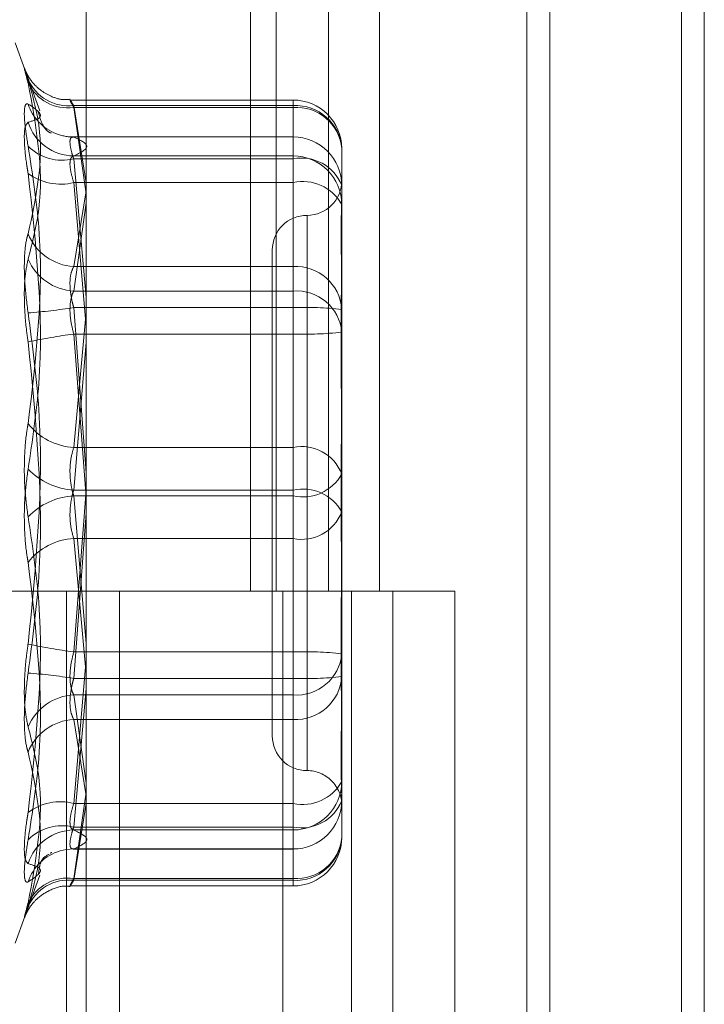
# Model space of a CAD drawing. Units: inches. Extents: x 0 to 23.4, y 0 to 16.5.
# Drawn here: x 11.9 to 11.9, y 4.9 to 5 of the extents above; entities that cross this region are included whole.
import ezdxf

# ---------------------------------------------------------------- set-up
doc = ezdxf.new("R2010")
doc.units = ezdxf.units.IN
doc.header["$MEASUREMENT"] = 0
doc.linetypes.add('HIDDEN', pattern=[0.07500000000000001, 0.05, -0.025])

msp = doc.modelspace()

# ---------------------------------------------------------------- linework, layer by layer
at = {"color": 7, "linetype": 'Continuous', "lineweight": 15}
for p, q in [((11.9200663837, 11.2109659651), (11.9200663837, 4.6790932379)), ((11.928039111, 11.2109659651), (11.928039111, 4.6790932379)), ((11.8961645952, 11.1273166801), (11.8961645952, 4.7627425229)), ((11.9188845655, 11.0899159651), (11.9188845655, 4.8001432379))]:
    msp.add_line(p, q, dxfattribs=at)
at = {"color": 7, "linetype": 'HIDDEN', "lineweight": 0}
for p, q in [((11.9268572928, 4.6790932379), (11.9268572928, 11.2109659651)), ((11.928039111, 11.2109659651), (11.928039111, 4.6790932379)), ((11.9188845655, 4.8001432379), (11.9188845655, 11.0899159651)), ((11.8949373225, 11.0813932379), (11.8949373225, 4.8086659651)), ((11.9143132932, 4.8086659651), (11.9143132932, 11.0813932379)), ((11.9143845655, 11.0813932379), (11.9143845655, 4.8086659651)), ((11.9196524558, 4.8086659651), (11.9196524558, 11.0813932379)), ((11.9046405865, 4.990484147), (11.9046405865, 4.9450296015)), ((11.9059583033, 4.990484147), (11.9059583033, 4.9450296015)), ((11.9086620324, 4.990484147), (11.9086620324, 4.9450296015)), ((11.9112974659, 4.990484147), (11.9112974659, 4.9450296015)), ((11.893007611, 4.9719361796), (11.892507523, 4.9733101601)), ((11.8937843716, 4.9698020474), (11.893007611, 4.9719361796)), ((11.9068389689, 4.9703567062), (11.8953406696, 4.9703567062)), ((11.9068389689, 4.969971789), (11.9068389689, 4.9703548901)), ((11.8955249205, 4.9700671663), (11.9068389689, 4.9700671663)), ((11.8961645952, 4.9660862605), (11.8955249205, 4.9700671663)), ((11.9068389689, 4.969971789), (11.8955249205, 4.969971789)), ((11.8955249205, 4.969971789), (11.8961645952, 4.9655274345)), ((11.9068389689, 4.9700671663), (11.9068389689, 4.9617740061)), ((11.9068389689, 4.9605068496), (11.9068389689, 4.969971789)), ((11.9068389689, 4.968455622), (11.8954959793, 4.968455622)), ((11.9068389689, 4.9684518042), (11.8955249205, 4.9684518042)), ((11.9068389689, 4.968455622), (11.9068389689, 4.9684518042)), ((11.9068389689, 4.9673207645), (11.9068389689, 4.968455622)), ((11.9068389689, 4.9674711119), (11.9068389689, 4.9684518042)), ((11.9093443375, 4.9678513376), (11.9093443375, 4.9656477952)), ((11.8955249205, 4.9674711119), (11.9068389689, 4.9674711119)), ((11.8955249205, 4.9673207645), (11.9068389689, 4.9673207645)), ((11.8961645952, 4.9601797904), (11.8955249205, 4.9673207645)), ((11.9068389689, 4.9674711119), (11.9068389689, 4.9661006008)), ((11.9068389689, 4.9673207645), (11.9068389689, 4.9524444413)), ((11.9068389689, 4.9661006008), (11.8955249205, 4.9661006008)), ((11.8955249205, 4.9661006008), (11.8961645952, 4.9586547848)), ((11.8955249205, 4.9617740061), (11.8961645952, 4.9656681402)), ((11.9068389689, 4.9502435853), (11.9068389689, 4.9661006008)), ((11.9093200641, 4.965841994), (11.909335066, 4.9658282342)), ((11.9093443375, 4.9657219374), (11.9093443375, 4.9651978771)), ((11.9093443375, 4.9651978771), (11.9093443375, 4.9649695611)), ((11.8961645952, 4.9650502361), (11.8955249205, 4.9605068496)), ((11.9093443375, 4.9649695611), (11.9093443375, 4.9614889166)), ((11.9075547885, 4.9643992523), (11.9075547885, 4.9357768456)), ((11.9075547885, 4.9642888029), (11.9075547885, 4.9357795917)), ((11.9057652394, 4.9626200811), (11.9057652394, 4.9375663946)), ((11.9068389689, 4.9617740061), (11.8955249205, 4.9617740061)), ((11.9068389689, 4.9596535547), (11.9068389689, 4.9617740061)), ((11.9093443375, 4.9614889166), (11.9093443375, 4.9605899406)), ((11.9093443375, 4.9605899406), (11.9093443375, 4.9583863982)), ((11.8955249205, 4.9605068496), (11.9068389689, 4.9605068496)), ((11.9068389689, 4.9605068496), (11.9068389689, 4.9582910208)), ((11.8955249205, 4.9596535547), (11.9068389689, 4.9596535547)), ((11.8961645952, 4.9511292622), (11.8955249205, 4.9596535547)), ((11.9068389689, 4.9596535547), (11.9068389689, 4.9418954549)), ((11.8955249205, 4.9524444413), (11.8961645952, 4.9594297637)), ((11.9068389689, 4.9582910208), (11.8955249205, 4.9582910208)), ((11.8955249205, 4.9582910208), (11.8961538012, 4.9500932379)), ((11.9068389689, 4.9405329211), (11.9068389689, 4.9582910208)), ((11.9093443375, 4.9583863982), (11.9093443375, 4.9542521165)), ((11.8961645952, 4.957855314), (11.8955249205, 4.9502435853)), ((11.9093443375, 4.9545373024), (11.9093443375, 4.9528042339)), ((11.9093443375, 4.9528042339), (11.9093443375, 4.9491125456)), ((11.9068389689, 4.9524444413), (11.8955249205, 4.9524444413)), ((11.9068389689, 4.9499428904), (11.9068389689, 4.9524444413)), ((11.8955249205, 4.9502435853), (11.9068389689, 4.9502435853)), ((11.8955249205, 4.9418954549), (11.8961645952, 4.9502339436)), ((11.8955249205, 4.9499428904), (11.9068389689, 4.9499428904)), ((11.8961645952, 4.9423311617), (11.8955249205, 4.9499428904)), ((11.9068389689, 4.9502435853), (11.9068389689, 4.9477420345)), ((11.9068389689, 4.9499428904), (11.9068389689, 4.9340858749)), ((11.8961645952, 4.9490572135), (11.8955249205, 4.9405329211)), ((11.9093443375, 4.9491125456), (11.9093443375, 4.9459343592)), ((11.9068389689, 4.9477420345), (11.8955249205, 4.9477420345)), ((11.8955249205, 4.9477420345), (11.8961302435, 4.9411318368)), ((11.9068389689, 4.9328657113), (11.9068389689, 4.9477420345)), ((11.9093443375, 4.9459343592), (11.9093443375, 4.9447625801)), ((11.8949373225, 4.9450296015), (11.8892555043, 4.9450296015)), ((11.9086620324, 4.9450296015), (11.8949373225, 4.9450296015)), ((11.8951525206, 4.9450296015), (11.8951525206, 4.8995750561)), ((11.8951525206, 4.9450296015), (11.9093443375, 4.9450296015)), ((11.8978858306, 4.9450296015), (11.8978858306, 4.8995750561)), ((11.9063009588, 4.8995750561), (11.9063009588, 4.9450296015)), ((11.9093241911, 4.9450296015), (11.9098448958, 4.9450296015)), ((11.9098448958, 4.9450296015), (11.9098448958, 4.8995750561)), ((11.9151840584, 4.9450296015), (11.9098448958, 4.9450296015)), ((11.911982777, 4.8995750561), (11.911982777, 4.9450296015)), ((11.9151840584, 4.8995750561), (11.9151840584, 4.9450296015)), ((11.9093443375, 4.9447625801), (11.9093443375, 4.9406282985)), ((11.9068389689, 4.9418954549), (11.8955249205, 4.9418954549)), ((11.9068389689, 4.9396796262), (11.9068389689, 4.9418954549)), ((11.8955249205, 4.9340858749), (11.8961645952, 4.941531691)), ((11.8955249205, 4.9405329211), (11.9068389689, 4.9405329211)), ((11.9068389689, 4.9405329211), (11.9068389689, 4.9384124697)), ((11.9093443375, 4.9406282985), (11.9093443375, 4.9386975592)), ((11.8961645952, 4.9400066853), (11.8955249205, 4.9328657113)), ((11.8955249205, 4.9396796262), (11.9068389689, 4.9396796262)), ((11.8961645952, 4.9351362396), (11.8955249205, 4.9396796262)), ((11.9068389689, 4.9396796262), (11.9068389689, 4.9302146868)), ((11.9093443375, 4.9389086029), (11.9093443375, 4.9376995946)), ((11.9068389689, 4.9384124697), (11.8955249205, 4.9384124697)), ((11.8955249205, 4.9384124697), (11.8961538012, 4.9345840461)), ((11.9068389689, 4.9301193094), (11.9068389689, 4.9384124697)), ((11.9093443375, 4.9376995946), (11.9093443375, 4.9345386805)), ((11.8955249205, 4.9302146868), (11.8961645952, 4.9346590413)), ((11.9093443375, 4.9345386805), (11.9093443375, 4.9342658774)), ((11.9093443375, 4.9342658774), (11.9093443375, 4.9323351382)), ((11.8961645952, 4.9341002153), (11.8955249205, 4.9301193094)), ((11.9068389689, 4.9340858749), (11.8955249205, 4.9340858749)), ((11.9068389689, 4.9327153638), (11.9068389689, 4.9340858749)), ((11.8955249205, 4.9328657113), (11.9068389689, 4.9328657113)), ((11.8955249205, 4.9327153638), (11.9068389689, 4.9327153638)), ((11.9068389689, 4.9328657113), (11.9068389689, 4.9317308537)), ((11.9068389689, 4.9327153638), (11.9068389689, 4.9317346715)), ((11.8954959793, 4.9317308537), (11.9068389689, 4.9317308537)), ((11.9068389689, 4.9317346715), (11.8955249205, 4.9317346715)), ((11.893007611, 4.9282502961), (11.8937843716, 4.9303844283)), ((11.9068389689, 4.9302146868), (11.8955249205, 4.9302146868)), ((11.8955249205, 4.9301193094), (11.9068389689, 4.9301193094)), ((11.9068389689, 4.9301193094), (11.9068389689, 4.9298297695)), ((11.8953406696, 4.9298297695), (11.9068389689, 4.9298297695)), ((11.892507523, 4.9268763157), (11.893007611, 4.9282502961))]:
    msp.add_line(p, q, dxfattribs=at)
at = {"color": 7, "linetype": 'HIDDEN', "lineweight": 0, "flags": 128}
msp.add_lwpolyline([(11.8948270784, 4.9316391345), (11.8951385357, 4.9317072061), (11.8955249205, 4.9317346715)], dxfattribs=at)
at = {"color": 7, "linetype": 'HIDDEN', "lineweight": 0}
for centre, radius, start, end in [((11.8952659423, 4.9723356887), 0.0022832571360501, 203.4108378261, 276.5127835607), ((11.8952179867, 4.9722174066), 0.0022664965588602, 205.4037521802, 277.7830297102), ((11.9068389689, 4.9678513376), 0.0025053686471015, 0, 90), ((11.895513602, 4.9709136566), 0.002464249596493, 198.0512921321, 248.9738194462), ((11.9069753734, 4.9676971092), 0.0023739791905404, 3.7249123727, 93.2939264928), ((11.9070166431, 4.9676414108), 0.0023371415170702, 5.153367734, 94.3599480471), ((11.8955555419, 4.9699770043), 0.0025060794854197, 197.8905741557, 269.2998926839), ((11.8955047552, 4.9709007805), 0.0024490592702746, 249.0589276544, 270.4717720088), ((11.9068408763, 4.965948343), 0.0025034619208969, 0.0437218284, 90.0436552025), ((11.8949345711, 4.9697591954), 0.0025088757985232, 225.325790629, 283.6095637395), ((11.9068408763, 4.9649676507), 0.0025034619208898, 0.0437218281, 90.0436552026), ((11.9072778834, 4.9651478937), 0.0022167574145602, 21.2201206984, 101.4199396364), ((11.8948454368, 4.9688232933), 0.0028061989460262, 233.3575876694, 284.012681795), ((11.9073376601, 4.9638649091), 0.0022906353742596, 28.8322592011, 102.5744882159), ((11.9075547885, 4.9661991792), 0.0017895490336457, 270, 0), ((11.9075547885, 4.9626200811), 0.0017895490336439, 90, 180), ((11.8956601156, 4.9644526397), 0.0026820432300749, 201.844112282, 267.1106380757), ((11.8956659137, 4.963220525), 0.0027173357417279, 203.3243761806, 267.0257827301), ((11.9069753734, 4.9594039489), 0.0023739791905364, 3.7249123726, 93.2939264929), ((11.9070166431, 4.9581764714), 0.0023371415170601, 5.1533677339, 94.3599480473), ((11.8908892182, 4.9889689612), 0.0296796697773182, 274.4085780836, 278.985886533), ((11.9074644033, 4.9431292928), 0.0165360938410918, 83.4721173041, 92.16757976), ((11.89953729, 4.928097445), 0.030459007333635, 97.5695824442, 102.0651285261), ((11.9074644033, 4.9748152827), 0.0165360938406734, 267.8324202399, 276.5278826961), ((11.8956824693, 4.9556185325), 0.0031779988563285, 217.7790053279, 267.1584048098), ((11.9072778834, 4.9502715705), 0.0022167574145675, 21.2201206984, 101.4199396362), ((11.8957105411, 4.9537504351), 0.0035117588610341, 223.6761255857, 266.9701121388), ((11.9073376601, 4.9521785822), 0.0022906353742707, 257.4255117844, 331.1677407987), ((11.8957105411, 4.9464360407), 0.0035117588610371, 93.0298878611, 136.3238744142), ((11.9073376601, 4.9480078936), 0.0022906353742739, 28.8322592015, 102.5744882156), ((11.9072778834, 4.9499149053), 0.0022167574145577, 258.5800603637, 338.7798793019), ((11.8956824693, 4.9445679433), 0.0031779988563287, 92.8415951902, 142.2209946721), ((11.89953729, 4.9720890307), 0.0304590073321067, 257.9348714738, 262.4304175559), ((11.9074644033, 4.925371193), 0.0165360938399833, 83.4721173037, 92.1675797602), ((11.9070166431, 4.9420100043), 0.0023371415170702, 265.6400519529, 354.8466322658), ((11.8908892182, 4.9112175145), 0.0296796697716999, 81.0141134666, 85.5914219169), ((11.9074644033, 4.957057183), 0.0165360938397524, 267.8324202395, 276.5278826961), ((11.9069753734, 4.9407825269), 0.0023739791905337, 266.706073507, 356.2750876273), ((11.8956659137, 4.9369659507), 0.0027173357417339, 92.9742172701, 156.6756238194), ((11.8956601156, 4.9357338361), 0.0026820432300689, 92.8893619243, 158.1558877182), ((11.9075547885, 4.9375663946), 0.001789549033643, 180, 270), ((11.9075547885, 4.9339872966), 0.0017895490336457, 359.9999999999, 90), ((11.9068408763, 4.935218825), 0.0025034619208915, 269.9563447974, 359.9562781718), ((11.9073376601, 4.9363215666), 0.0022906353742737, 257.4255117844, 331.1677407986), ((11.8948454368, 4.9313631824), 0.0028061989460142, 75.9873182049, 126.6424123307), ((11.9072778834, 4.935038582), 0.0022167574145652, 258.5800603638, 338.7798793016), ((11.9068408763, 4.9342381327), 0.0025034619208933, 269.9563447974, 359.9562781719), ((11.9068389689, 4.9342362224), 0.0025053686471015, 270, 0), ((11.8949345711, 4.9304272803), 0.0025088757985419, 76.3904362606, 134.6742093707), ((11.8955555419, 4.9302094714), 0.0025060794854359, 90.7001073162, 162.1094258441), ((11.9069753734, 4.9324893666), 0.0023739791905334, 266.7060735071, 356.2750876275), ((11.9070166431, 4.9325450649), 0.002337141517061, 265.6400519527, 354.8466322663), ((11.9068389689, 4.9323351382), 0.0025053686470997, 270, 0), ((11.8955102753, 4.9292757074), 0.0024601921902434, 106.1230168829, 161.9886558388), ((11.8952179867, 4.9279690692), 0.0022664965588659, 82.2169702899, 154.5962478197), ((11.8952659423, 4.9278507871), 0.0022832571360423, 83.4872164392, 156.5891621741)]:
    msp.add_arc(centre, radius, start, end, dxfattribs=at)
for points, knots in [([(11.8931706440353, 4.971428501544704), (11.89310659532645, 4.971631289454293), (11.89297844933114, 4.972037019077463), (11.89296480762933, 4.972027407813172), (11.89305494303228, 4.971667897226942), (11.89314828738077, 4.971326790124216), (11.8931706440353, 4.971245092476993)], [0, 0, 0, 0, 0.3031799493560577, 0.6065898448026218, 0.9057753889707287, 0.9999999999999999, 0.9999999999999999, 0.9999999999999999, 0.9999999999999999]), ([(11.89533830458231, 4.970395836589407), (11.89521561693826, 4.970385399850699), (11.89485442527545, 4.970354674156702), (11.89431018888662, 4.970550722207126), (11.89379019987881, 4.970860720744366), (11.89342841778338, 4.971214426087806), (11.89320156527545, 4.971531862035965), (11.89307821916947, 4.971768499719118), (11.89302802462249, 4.9718844272491), (11.89301047079548, 4.971929114259896), (11.89300753237452, 4.971937047335234), (11.89300715330227, 4.97193807074499)], [0, 0, 0, 0, 0.1156751660385701, 0.3405469710718448, 0.5291084086953903, 0.68762087131516, 0.8149952637878066, 0.9015233865098246, 0.9502267100978673, 0.9935789755859447, 1, 1, 1, 1]), ([(11.8931706440353, 4.971428501544704), (11.89339261925815, 4.970633392224091), (11.89415090747363, 4.967917224085572), (11.89357673667208, 4.965303383773202), (11.8931706440353, 4.963454698152654)], [0, 0, 0, 0, 0.2927319959830028, 1, 1, 1, 1]), ([(11.8931706440353, 4.962144633383302), (11.89339261925815, 4.963009208801695), (11.89415090747363, 4.965962679656459), (11.89357673667208, 4.969056753233721), (11.8931706440353, 4.971245092476993)], [0, 0, 0, 0, 0.2927319959828756, 1, 1, 1, 1]), ([(11.89552492046533, 4.970067166349859), (11.89549096132676, 4.97012149219211), (11.8953936925166, 4.970277097141399), (11.89531660941349, 4.970389807395065), (11.89534208640949, 4.970314389129221), (11.89546401467988, 4.970085916137712), (11.89552492046533, 4.969971788979527)], [0, 0, 0, 0, 0.1488797913319514, 0.4264348497923046, 0.7134919090678407, 1, 1, 1, 1]), ([(11.89317064403532, 4.967975093635888), (11.89310659532646, 4.968380555719207), (11.89297844933115, 4.969191787407568), (11.89296480762934, 4.96994443219056), (11.89305494303229, 4.97018211527065), (11.89314828738078, 4.970156257097153), (11.89317064403531, 4.97015006387538)], [0, 0, 0, 0, 0.3031799493561932, 0.6065898448018797, 0.9057753889705668, 0.9999999999999999, 0.9999999999999999, 0.9999999999999999, 0.9999999999999999]), ([(11.89317064403532, 4.969207136545408), (11.89339261925817, 4.969275673716806), (11.89415090747365, 4.969509803133263), (11.89357673667209, 4.969884823774785), (11.89317064403531, 4.97015006387538)], [0, 0, 0, 0, 0.2927319959830096, 1, 1, 1, 1]), ([(11.89434430761448, 4.968660123476982), (11.89436010745996, 4.968656601727204), (11.89440636990896, 4.968646289932088), (11.89401947075377, 4.968744136028424), (11.89377379073731, 4.969471381350461), (11.89368445505218, 4.969735826786565)], [0, 0, 0, 0, 0.2481564668748832, 0.7266100104405371, 0.9999999999999999, 0.9999999999999999, 0.9999999999999999, 0.9999999999999999]), ([(11.89317064403532, 4.969207136545408), (11.89310659532646, 4.969138905273932), (11.89297844933115, 4.96900239098114), (11.89296480762934, 4.96818654200665), (11.89305494303229, 4.967292485684592), (11.89314828738079, 4.966710949164327), (11.89317064403531, 4.966571666912208)], [0, 0, 0, 0, 0.3031799493558753, 0.6065898448023436, 0.9057753889705578, 1, 1, 1, 1]), ([(11.89552492046534, 4.967320764488094), (11.89549096132677, 4.967424150266195), (11.89539369251662, 4.967720277083414), (11.8953166094135, 4.968123530248263), (11.8953420864095, 4.968430430643293), (11.89546401467989, 4.968444684239045), (11.89552492046534, 4.968451804215747)], [0, 0, 0, 0, 0.1488797913326196, 0.4264348497930479, 0.7134919090679239, 1, 1, 1, 1]), ([(11.89552492046534, 4.968451804215746), (11.89585930601666, 4.968290161507488), (11.89653548506278, 4.967963295074854), (11.89586422667607, 4.967636366874246), (11.89552492046534, 4.967471111927531)], [0, 0, 0, 0, 0.4945222027131109, 1, 1, 1, 1]), ([(11.89317064403532, 4.967975093635888), (11.89339261925817, 4.966572839179147), (11.89415090747365, 4.961782606215261), (11.89357673667209, 4.957031757864908), (11.89317064403532, 4.953671634834766)], [0, 0, 0, 0, 0.2927319959832789, 1, 1, 1, 1]), ([(11.89552492046534, 4.967471111927531), (11.89549096132677, 4.96745838884978), (11.89539369251662, 4.967421946269488), (11.8953166094135, 4.967195243907495), (11.8953420864095, 4.966734924162665), (11.8954640146799, 4.966311906980177), (11.89552492046534, 4.966100600827176)], [0, 0, 0, 0, 0.1488797913311666, 0.4264348497925048, 0.7134919090680443, 1, 1, 1, 1]), ([(11.89317064403532, 4.951325280781123), (11.89339261925817, 4.952796072409261), (11.89415090747365, 4.957820434789602), (11.89357673667209, 4.962946303781475), (11.89317064403531, 4.966571666912208)], [0, 0, 0, 0, 0.2927319959829847, 1, 1, 1, 1]), ([(11.90934433750173, 4.960589940553228), (11.90934433529996, 4.960599236942066), (11.90934414569529, 4.961399792768816), (11.90931893485113, 4.962380269326736), (11.90931006313077, 4.963901509922662), (11.90933391930512, 4.964841195224373), (11.90934427969994, 4.965489063623606), (11.90934433551102, 4.965642328420604), (11.90934433750173, 4.965647795197348)], [0, 0, 0, 0, 0.0044186914453698, 0.3805143314230699, 0.5000020268400813, 0.8761189857770374, 0.9955813085545037, 1, 1, 1, 1]), ([(11.8931706440353, 4.959377106033013), (11.89310659532645, 4.959885781215819), (11.89297844933114, 4.960903517384875), (11.89296480762933, 4.962257409257916), (11.89305494303228, 4.963063248261546), (11.89314828738078, 4.963379059136975), (11.8931706440353, 4.963454698152654)], [0, 0, 0, 0, 0.303179949356365, 0.6065898448019624, 0.905775388971144, 0.9999999999999999, 0.9999999999999999, 0.9999999999999999, 0.9999999999999999]), ([(11.8931706440353, 4.962144633383302), (11.89310659532645, 4.961838746110084), (11.89297844933114, 4.961226739564196), (11.89296480762933, 4.959863236426869), (11.89305494303228, 4.958697886837011), (11.89314828738077, 4.958040968858851), (11.8931706440353, 4.957883632195949)], [0, 0, 0, 0, 0.3031799493559358, 0.6065898448029554, 0.9057753889703707, 1, 1, 1, 1]), ([(11.90934433750174, 4.962486881110195), (11.90934433529997, 4.962476516887996), (11.90934414569531, 4.961584004901155), (11.90931893485115, 4.960343642297456), (11.90931006313079, 4.958054803995138), (11.90933391930514, 4.956349882919277), (11.90934427969995, 4.954910107010964), (11.90934433551103, 4.954550141970953), (11.90934433750174, 4.954537302437362)], [0, 0, 0, 0, 0.0044186914453907, 0.3805143314231607, 0.5000020268398606, 0.8761189857774337, 0.995581308554406, 1, 1, 1, 1]), ([(11.89552492046533, 4.95965355465853), (11.89549096132676, 4.959780479337167), (11.8953936925166, 4.960144028384255), (11.8953166094135, 4.960744348417946), (11.89534208640949, 4.961372288213028), (11.89546401467989, 4.961640185576942), (11.89552492046534, 4.961774006054481)], [0, 0, 0, 0, 0.1488797913317563, 0.4264348497926445, 0.7134919090684984, 1, 1, 1, 1]), ([(11.90934433750174, 4.952804233852174), (11.90934433529997, 4.952817621864704), (11.90934414569531, 4.953970526678222), (11.90931893485115, 4.955458357886935), (11.90931006313078, 4.957954371028311), (11.90933391930513, 4.959646044315288), (11.90934427969995, 4.960948452169953), (11.90934433551103, 4.961266527455873), (11.90934433750174, 4.961277872830737)], [0, 0, 0, 0, 0.0044186914453883, 0.3805143314231459, 0.5000020268401058, 0.8761189857772057, 0.9955813085546399, 1, 1, 1, 1]), ([(11.89552492046533, 4.960506849562935), (11.89549096132676, 4.960434250726547), (11.8953936925166, 4.960226306628739), (11.89531660941349, 4.959738696848734), (11.89534208640949, 4.959035338787792), (11.89546401467988, 4.958538968432379), (11.89552492046533, 4.95829102079666)], [0, 0, 0, 0, 0.1488797913320474, 0.4264348497928979, 0.713491909068491, 1, 1, 1, 1]), ([(11.8931706440353, 4.959377106033013), (11.89339261925815, 4.957717421294003), (11.89415090747363, 4.952047782300714), (11.89357673667208, 4.946339868411087), (11.8931706440353, 4.942302843547272)], [0, 0, 0, 0, 0.2927319959832091, 0.9999999999999999, 0.9999999999999999, 0.9999999999999999, 0.9999999999999999]), ([(11.8931706440353, 4.9408093697102), (11.89339261925815, 4.942469054449211), (11.89415090747363, 4.948138693442502), (11.89357673667208, 4.953846607332131), (11.8931706440353, 4.957883632195949)], [0, 0, 0, 0, 0.2927319959832941, 1, 1, 1, 1]), ([(11.90934433750173, 4.955423895631233), (11.90934433529996, 4.955410132476004), (11.9093441456953, 4.954224922357885), (11.90931893485113, 4.952645790056521), (11.90931006313077, 4.94988011061182), (11.90933391930512, 4.947919600796656), (11.90934427969994, 4.946338986312727), (11.90934433551101, 4.945948294746187), (11.90934433750173, 4.945934359233197)], [0, 0, 0, 0, 0.0044186914455764, 0.3805143314234539, 0.5000020268403389, 0.8761189857771859, 0.9955813085544457, 1, 1, 1, 1]), ([(11.90934433750173, 4.944762580111987), (11.90934433529996, 4.944776343267216), (11.9093441456953, 4.945961553385398), (11.90931893485113, 4.947540685686688), (11.90931006313077, 4.950306365131403), (11.90933391930512, 4.952266874946567), (11.90934427969994, 4.953847489430488), (11.90934433551101, 4.95423818099703), (11.90934433750173, 4.95425211651002)], [0, 0, 0, 0, 0.0044186914453968, 0.3805143314231906, 0.5000020268398478, 0.8761189857774755, 0.9955813085544445, 1, 1, 1, 1]), ([(11.89317064403532, 4.948861194962079), (11.89310659532646, 4.949334888316872), (11.89297844933116, 4.950282634298026), (11.89296480762934, 4.951851128055509), (11.89305494303229, 4.952982867457659), (11.89314828738079, 4.953538545804427), (11.89317064403532, 4.953671634834766)], [0, 0, 0, 0, 0.3031799493559257, 0.6065898448029108, 0.9057753889704369, 1, 1, 1, 1]), ([(11.89552492046535, 4.949942890432165), (11.89549096132677, 4.950058999288018), (11.89539369251662, 4.950391568685528), (11.8953166094135, 4.951021524212368), (11.8953420864095, 4.951788744352229), (11.8954640146799, 4.952226015130466), (11.89552492046534, 4.95244444126017)], [0, 0, 0, 0, 0.1488797913320004, 0.4264348497929161, 0.7134919090685248, 1, 1, 1, 1]), ([(11.89317064403532, 4.951325280781123), (11.89310659532646, 4.950851587426329), (11.89297844933115, 4.949903841445175), (11.89296480762934, 4.948335347687695), (11.89305494303229, 4.94720360828554), (11.89314828738079, 4.946647929938774), (11.89317064403532, 4.946514840908431)], [0, 0, 0, 0, 0.3031799493556681, 0.6065898448022323, 0.9057753889701216, 1, 1, 1, 1]), ([(11.89552492046534, 4.950243585311036), (11.89549096132677, 4.950127476455184), (11.89539369251662, 4.949794907057674), (11.89531660941351, 4.949164951530832), (11.89534208640951, 4.948397731390969), (11.8954640146799, 4.947960460612732), (11.89552492046535, 4.947742034483028)], [0, 0, 0, 0, 0.1488797913315915, 0.4264348497926978, 0.7134919090678198, 0.9999999999999999, 0.9999999999999999, 0.9999999999999999, 0.9999999999999999]), ([(11.89317064403532, 4.948861194962079), (11.89339261925817, 4.947390403333941), (11.89415090747365, 4.942366040953602), (11.8935767366721, 4.937240171961728), (11.89317064403532, 4.933614808830992)], [0, 0, 0, 0, 0.2927319959828922, 1, 1, 1, 1]), ([(11.90934433750174, 4.947382241891028), (11.90934433529998, 4.947368853878499), (11.9093441456953, 4.946215949065), (11.90931893485115, 4.944728117856267), (11.90931006313079, 4.942232104714892), (11.90933391930513, 4.940540431427887), (11.90934427969995, 4.939238023573269), (11.90934433551103, 4.938919948287328), (11.90934433750174, 4.938908602912463)], [0, 0, 0, 0, 0.0044186914453498, 0.3805143314230668, 0.5000020268400699, 0.8761189857770625, 0.9955813085545056, 1, 1, 1, 1]), ([(11.89317064403532, 4.932211382107315), (11.89339261925817, 4.933613636564057), (11.89415090747364, 4.93840386952794), (11.89357673667209, 4.943154717878293), (11.89317064403532, 4.946514840908431)], [0, 0, 0, 0, 0.2927319959831807, 1, 1, 1, 1]), ([(11.90934433750174, 4.937699594633006), (11.90934433529997, 4.937709958855205), (11.90934414569531, 4.938602470841969), (11.90931893485115, 4.939842833445762), (11.90931006313079, 4.942131671748052), (11.90933391930513, 4.943836592823954), (11.90934427969995, 4.945276368732218), (11.90934433551103, 4.945636333772248), (11.90934433750174, 4.945649173305839)], [0, 0, 0, 0, 0.0044186914455966, 0.3805143314234568, 0.5000020268403422, 0.8761189857771998, 0.9955813085544497, 1, 1, 1, 1]), ([(11.8931706440353, 4.938041842359913), (11.89310659532645, 4.938347729633128), (11.89297844933114, 4.938959736179018), (11.89296480762933, 4.940323239316349), (11.89305494303228, 4.941488588906207), (11.89314828738077, 4.942145506884367), (11.8931706440353, 4.94230284354727)], [0, 0, 0, 0, 0.3031799493556251, 0.6065898448021952, 0.9057753889700316, 1, 1, 1, 1]), ([(11.89552492046533, 4.939679626180281), (11.89549096132676, 4.939752225016668), (11.8953936925166, 4.939960169114474), (11.89531660941349, 4.940447778894486), (11.89534208640949, 4.941151136955426), (11.89546401467988, 4.941647507310842), (11.89552492046533, 4.941895454946561)], [0, 0, 0, 0, 0.1488797913317298, 0.4264348497927652, 0.7134919090678548, 1, 1, 1, 1]), ([(11.8931706440353, 4.9408093697102), (11.89310659532645, 4.940300694527396), (11.89297844933114, 4.939282958358342), (11.89296480762932, 4.937929066485294), (11.89305494303228, 4.937123227481677), (11.89314828738077, 4.936807416606237), (11.8931706440353, 4.936731777590557)], [0, 0, 0, 0, 0.3031799493561625, 0.6065898448018806, 0.9057753889705518, 0.9999999999999999, 0.9999999999999999, 0.9999999999999999, 0.9999999999999999]), ([(11.89552492046533, 4.940532921084687), (11.89549096132675, 4.940405996406048), (11.8953936925166, 4.940042447358958), (11.89531660941349, 4.939442127325272), (11.89534208640949, 4.938814187530192), (11.89546401467988, 4.938546290166276), (11.89552492046533, 4.938412469688737)], [0, 0, 0, 0, 0.1488797913325916, 0.4264348497930663, 0.713491909067984, 1, 1, 1, 1]), ([(11.90934433750173, 4.939596535189991), (11.90934433529996, 4.939587238801153), (11.90934414569529, 4.938786682974376), (11.90931893485113, 4.937806206416482), (11.90931006313077, 4.936284965820551), (11.90933391930511, 4.93534528051887), (11.90934427969994, 4.934697412119593), (11.90934433551101, 4.934544147322616), (11.90934433750173, 4.934538680545875)], [0, 0, 0, 0, 0.0044186914453902, 0.3805143314231663, 0.5000020268401071, 0.8761189857772077, 0.9955813085546659, 1, 1, 1, 1]), ([(11.90934433750173, 4.934265877430366), (11.90934433529996, 4.934270344196757), (11.90934414569529, 4.934654998488088), (11.90931893485114, 4.935253654231563), (11.90931006313077, 4.936498093080344), (11.90933391930511, 4.937518917593812), (11.90934427969994, 4.938451663678481), (11.90934433551101, 4.938689090448036), (11.90934433750173, 4.938697559184284)], [0, 0, 0, 0, 0.0044186914452682, 0.3805143314233868, 0.5000020268401182, 0.876118985776917, 0.995581308554608, 1, 1, 1, 1]), ([(11.8931706440353, 4.938041842359913), (11.89339261925815, 4.93717726694152), (11.89415090747363, 4.934223796086756), (11.89357673667208, 4.931129722509495), (11.8931706440353, 4.928941383266223)], [0, 0, 0, 0, 0.2927319959829724, 1, 1, 1, 1]), ([(11.8931706440353, 4.928757974198509), (11.89339261925815, 4.929553083519123), (11.89415090747363, 4.932269251657646), (11.89357673667208, 4.934883091970013), (11.8931706440353, 4.936731777590557)], [0, 0, 0, 0, 0.2927319959830132, 1, 1, 1, 1]), ([(11.90932288912538, 4.934535990545897), (11.90932093829075, 4.934495374866857), (11.90931590991644, 4.934390685912837), (11.90931086176291, 4.934297093652073), (11.90932360284309, 4.934331658321551), (11.90933255176778, 4.934355935433043)], [0, 0, 0, 0, 0.1587217197346099, 0.409113209765224, 1, 1, 1, 1]), ([(11.89552492046534, 4.932715363815671), (11.89549096132677, 4.93272808689342), (11.89539369251662, 4.932764529473707), (11.8953166094135, 4.932991231835708), (11.89534208640951, 4.933451551580529), (11.8954640146799, 4.933874568763021), (11.89552492046535, 4.934085874916026)], [0, 0, 0, 0, 0.1488797913318574, 0.4264348497923023, 0.7134919090677394, 1, 1, 1, 1]), ([(11.89317064403531, 4.930979339197795), (11.89310659532646, 4.93104757046927), (11.89297844933115, 4.931184084762058), (11.89296480762934, 4.931999933736557), (11.89305494303229, 4.932893990058609), (11.89314828738079, 4.933475526578876), (11.89317064403532, 4.933614808830992)], [0, 0, 0, 0, 0.3031799493560791, 0.6065898448026094, 0.9057753889707002, 1, 1, 1, 1]), ([(11.89552492046535, 4.932865711255107), (11.89549096132677, 4.932762325477006), (11.89539369251662, 4.932466198659787), (11.89531660941351, 4.932062945494939), (11.89534208640951, 4.931756045099905), (11.8954640146799, 4.931741791504155), (11.89552492046535, 4.931734671527452)], [0, 0, 0, 0, 0.1488797913318423, 0.4264348497926903, 0.713491909068478, 1, 1, 1, 1]), ([(11.89552492046535, 4.931734671527452), (11.89585930601666, 4.931896314235711), (11.89653548506278, 4.932223180668345), (11.89586422667607, 4.932550108868955), (11.89552492046535, 4.932715363815672)], [0, 0, 0, 0, 0.4945222027130998, 1, 1, 1, 1]), ([(11.89317064403532, 4.932211382107315), (11.89310659532646, 4.931805920023995), (11.89297844933115, 4.930994688335633), (11.89296480762935, 4.930242043552648), (11.8930549430323, 4.930004360472543), (11.89314828738079, 4.93003021864605), (11.89317064403532, 4.930036411867826)], [0, 0, 0, 0, 0.3031799493563743, 0.6065898448019936, 0.9057753889711554, 1, 1, 1, 1]), ([(11.89371021324014, 4.930477523004494), (11.89373070457578, 4.930626163571366), (11.89381856668673, 4.931263499966112), (11.89406698805126, 4.93137376952334), (11.89425747220595, 4.931458321846105)], [0, 0, 0, 0, 0.2332215264912389, 1, 1, 1, 1]), ([(11.89437694232254, 4.9315401832397), (11.89438575541109, 4.931545786249902), (11.89441929796233, 4.931567111266198), (11.8943533797963, 4.93153922180176), (11.89430478120235, 4.931518660113848)], [0, 0, 0, 0, 0.2627435368045182, 1, 1, 1, 1]), ([(11.89317064403531, 4.930979339197795), (11.89339261925816, 4.930910802026396), (11.89415090747364, 4.930676672609936), (11.8935767366721, 4.930301651968417), (11.89317064403532, 4.930036411867826)], [0, 0, 0, 0, 0.2927319959829967, 1, 1, 1, 1]), ([(11.89552492046533, 4.930119309393356), (11.89549096132676, 4.930064983551106), (11.8953936925166, 4.929909378601822), (11.89531660941349, 4.929796668348153), (11.89534208640949, 4.929872086614002), (11.89546401467988, 4.930100559605507), (11.89552492046533, 4.930214686763689)], [0, 0, 0, 0, 0.1488797913311259, 0.4264348497924558, 0.7134919090679273, 1, 1, 1, 1]), ([(11.89300730960127, 4.928248595020412), (11.89300854408074, 4.928251944489942), (11.8930128710919, 4.928263684816426), (11.89303982180937, 4.928331089761507), (11.89311915300259, 4.928503945762751), (11.89330097605132, 4.928812462202038), (11.89367732233568, 4.929247107731621), (11.89429711139505, 4.929643177247574), (11.89491915156308, 4.929856386199902), (11.89526820879766, 4.929810405195379), (11.89533612469097, 4.929801458694095)], [0, 0, 0, 0, 0.0206960997523597, 0.0725425223063473, 0.1278134443262751, 0.2467415917989236, 0.4090962610191382, 0.6693747045158618, 0.9356703999514472, 1, 1, 1, 1]), ([(11.8931706440353, 4.928757974198509), (11.89310659532645, 4.928555186288922), (11.89297844933114, 4.928149456665753), (11.89296480762933, 4.928159067930037), (11.89305494303228, 4.928518578516274), (11.89314828738077, 4.928859685618999), (11.8931706440353, 4.928941383266223)], [0, 0, 0, 0, 0.3031799493558993, 0.6065898448023567, 0.9057753889705425, 1, 1, 1, 1])]:
    msp.add_open_spline(points, degree=3, knots=knots, dxfattribs=at)

doc.saveas('drawing.dxf')
